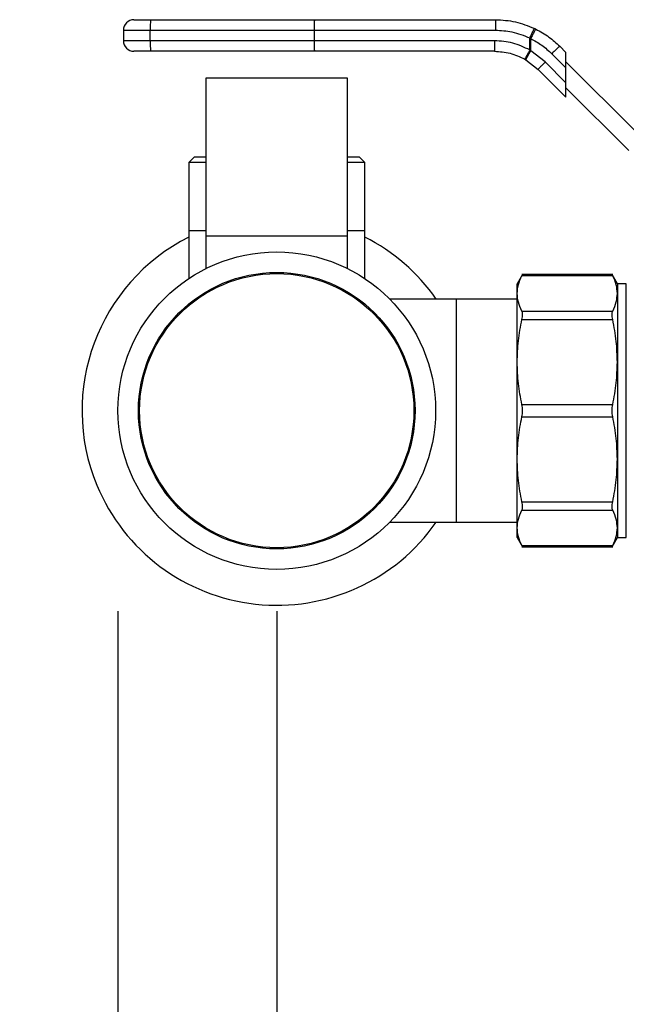
# Model space of a CAD drawing. Extents: x 0.4 to 10.6, y 0.4 to 8.1.
# Drawn here: x 3.1 to 3.3, y 2.8 to 3 of the extents above; entities that cross this region are included whole.
import ezdxf

# ---------------------------------------------------------------- set-up
doc = ezdxf.new("R2010")
doc.units = 0
doc.linetypes.add('SLD-SOLID', pattern=[0])
doc.layers.get('0').update_dxf_attribs({"linetype": 'CONTINUOUS'})
doc.styles.add('SLDTEXTSTYLE0', font='TXT', dxfattribs={"width": 0.75})
doc.dimstyles.new('SLDDIMSTYLE1', dxfattribs={"dimtxt": 0.125, "dimasz": 0.13, "dimexe": 0, "dimexo": 0.0625, "dimgap": 0.03125, "dimtad": 0, "dimtih": 1, "dimtoh": 1, "dimlfac": 30, "dimrnd": 1e-09, "dimzin": 12, "dimtxsty": 'SLDTEXTSTYLE0', "dimsah": 1, "dimcen": 0.09, "dimazin": 3, "dimtfac": 1, "dimtofl": 0, "dimtmove": 0, "dimatfit": 3, "dimtolj": 1, "dimtzin": 12})
doc.dimstyles.new('SLDDIMSTYLE2', dxfattribs={"dimtxt": 0.125, "dimasz": 0.13, "dimexe": 0, "dimexo": 0.0625, "dimgap": 0.03125, "dimtad": 0, "dimtih": 1, "dimtoh": 1, "dimlfac": 30, "dimrnd": 1e-09, "dimzin": 4, "dimtxsty": 'SLDTEXTSTYLE0', "dimsah": 1, "dimcen": 0.09, "dimazin": 3, "dimtfac": 1, "dimtofl": 0, "dimtmove": 0, "dimatfit": 3, "dimtolj": 1, "dimtzin": 12})
doc.dimstyles.new('SLDDIMSTYLE3', dxfattribs={"dimtxt": 0.125, "dimasz": 0.13, "dimexe": 0, "dimexo": 0.0625, "dimgap": 0.03125, "dimtad": 0, "dimtih": 1, "dimtoh": 1, "dimlfac": 30, "dimrnd": 1e-09, "dimzin": 12, "dimtxsty": 'SLDTEXTSTYLE0', "dimsah": 1, "dimcen": 0.09, "dimazin": 3, "dimtfac": 1, "dimtofl": 0, "dimtmove": 0, "dimatfit": 3, "dimtolj": 1, "dimtzin": 12})

# ---------------------------------------------------------------- blocks, each defined once
blk = doc.blocks.new('_D_15')
at = {"color": 7, "linetype": 'SLD-SOLID'}
for p, q in [((3.152251282954376, 2.874609417326549), (3.152251282954376, 1.540035401578524)), ((3.975663356444139, 2.874609417326549), (3.975663356444139, 1.540035401578524)), ((3.152251282954376, 1.665035401578524), (2.847263175647414, 1.665035401578524)), ((3.975663356444139, 1.665035401578524), (3.152251282954376, 1.665035401578524))]:
    blk.add_line(p, q, dxfattribs=at)
for points in [[(3.152251282954376, 1.665035401578524), (3.282251282954376, 1.645035401578524), (3.282251282954376, 1.685035401578524)], [(3.975663356444139, 1.665035401578524), (3.84566335644414, 1.685035401578524), (3.84566335644414, 1.645035401578524)]]:
    blk.add_solid(points, dxfattribs=at)
at = {"color": 7, "linetype": 'SLD-SOLID', "insert": (2.431638183649455, 1.726950129816695), "char_height": 0.125, "attachment_point": 1, "style": 'SLDTEXTSTYLE0'}
blk.add_mtext('24.70', dxfattribs=at)
blk = doc.blocks.new('_D_16')
at = {"color": 7, "linetype": 'SLD-SOLID'}
for p, q in [((3.191818212088234, 2.874609417326549), (3.191818212088234, 1.924842896429369)), ((3.936096427310281, 2.874609417326549), (3.936096427310281, 1.924842896429369)), ((3.191818212088234, 2.049842896429368), (2.847263175647414, 2.049842896429368)), ((3.936096427310281, 2.049842896429368), (3.191818212088234, 2.049842896429368))]:
    blk.add_line(p, q, dxfattribs=at)
for points in [[(3.191818212088234, 2.049842896429368), (3.321818212088234, 2.029842896429368), (3.321818212088234, 2.069842896429368)], [(3.936096427310281, 2.049842896429368), (3.806096427310281, 2.069842896429368), (3.806096427310281, 2.029842896429368)]]:
    blk.add_solid(points, dxfattribs=at)
at = {"color": 7, "linetype": 'SLD-SOLID', "insert": (2.431638183649455, 2.11175762466754), "char_height": 0.125, "attachment_point": 1, "style": 'SLDTEXTSTYLE0'}
blk.add_mtext('22.33', dxfattribs=at)
blk = doc.blocks.new('_D_17')
at = {"color": 7, "linetype": 'SLD-SOLID'}
for p, q in [((3.191818212088234, 2.874609417326549), (3.191818212088234, 2.326769094588554)), ((3.60217254279637, 2.621397606302262), (3.60217254279637, 2.326769094588554)), ((3.191818212088234, 2.451769094588554), (2.847263175647412, 2.451769094588554)), ((3.60217254279637, 2.451769094588554), (3.191818212088234, 2.451769094588554))]:
    blk.add_line(p, q, dxfattribs=at)
for points in [[(3.191818212088234, 2.451769094588554), (3.321818212088234, 2.431769094588554), (3.321818212088234, 2.471769094588554)], [(3.60217254279637, 2.451769094588554), (3.472172542796371, 2.471769094588554), (3.472172542796371, 2.431769094588554)]]:
    blk.add_solid(points, dxfattribs=at)
at = {"color": 7, "linetype": 'SLD-SOLID', "insert": (2.431638183649455, 2.513683822826725), "char_height": 0.125, "attachment_point": 1, "style": 'SLDTEXTSTYLE0'}
blk.add_mtext('12.31', dxfattribs=at)

msp = doc.modelspace()

# ---------------------------------------------------------------- linework, layer by layer
at = {"color": 7, "linetype": 'SLD-SOLID'}
for p, q in [((3.160397191111821, 3.022050371625785), (3.201192542062667, 3.022050371625785)), ((3.201234820685372, 3.022050371625785), (3.201192542062667, 3.022050371625785)), ((3.201234820685372, 3.022050371625785), (3.246309659976983, 3.022050371625785)), ((3.153629247962344, 3.019425694390725), (3.16032221597794, 3.019425694390725)), ((3.153629247962344, 3.019425694390725), (3.153629247962344, 3.016801017155665)), ((3.16032221597794, 3.019425694390725), (3.201117566928787, 3.019425694390725)), ((3.16032221597794, 3.016801017155665), (3.16032221597794, 3.019425694390725)), ((3.201244402796901, 3.019425694390725), (3.201117566928787, 3.019425694390725)), ((3.201117566928787, 3.019425694390725), (3.201117566928787, 3.016801017155665)), ((3.201244402796901, 3.016801017155665), (3.201244402796901, 3.019425694390725)), ((3.201244402796901, 3.019425694390725), (3.246319398531148, 3.019425694390725)), ((3.256362272737231, 3.019695988157157), (3.255982078018162, 3.0198800233645)), ((3.16032221597794, 3.016801017155665), (3.153629247962344, 3.016801017155665)), ((3.201117566928787, 3.016801017155665), (3.16032221597794, 3.016801017155665)), ((3.201244402796901, 3.016801017155665), (3.201117566928787, 3.016801017155665)), ((3.246047618559663, 3.016801017155665), (3.201244402796901, 3.016801017155665)), ((3.254870279306199, 3.014497066882206), (3.254870279306199, 3.017506984111385)), ((3.254870279306199, 3.017506984111385), (3.255071933865558, 3.017344283768691)), ((3.255071933865558, 3.014303918891246), (3.255071933865558, 3.017344283768691)), ((3.201192542062667, 3.014176339920605), (3.160397191111821, 3.014176339920605)), ((3.201192542062667, 3.014176339920605), (3.201234820685372, 3.014176339920605)), ((3.246037997337474, 3.014176339920605), (3.201234820685372, 3.014176339920605)), ((3.255071933865558, 3.014303918891246), (3.254870279306199, 3.014497066882206)), ((3.258672617603485, 3.011515876432284), (3.255071933865558, 3.014303918891246)), ((3.260336424160828, 3.013563925661933), (3.263865457170915, 3.010034892651846)), ((3.26231714439049, 3.015419902443754), (3.263865457170915, 3.013871570107998)), ((3.263865457170915, 3.010034892651846), (3.263865457170915, 3.013871570107998)), ((3.253577359131013, 3.0122075288867), (3.253864587812922, 3.012042462349118)), ((3.253864587812922, 3.012042462349118), (3.256941579822804, 3.009659919205793)), ((3.263865457170915, 3.006323046642519), (3.258672617603485, 3.011515876432284)), ((3.263865457170915, 3.011551682240874), (3.281413119347713, 2.994004010286412)), ((3.256941579822804, 3.009659919205793), (3.263865457170915, 3.002736041857682)), ((3.263865457170915, 3.006323046642519), (3.263865457170915, 3.010034892651846)), ((3.17416731114933, 3.007483430570998), (3.17416731114933, 2.968113350266414)), ((3.209469139784037, 3.007483430570998), (3.17416731114933, 3.007483430570998)), ((3.209469139784037, 2.968113350266414), (3.209469139784037, 3.007483430570998)), ((3.263865457170915, 3.002736041857682), (3.263865457170915, 3.006323046642519)), ((3.279510561770665, 2.989410834902721), (3.263865457170915, 3.005055939502471)), ((3.17121453459339, 2.987798390418706), (3.16990221553119, 2.986486061578841)), ((3.17416731114933, 2.987798390418706), (3.17121453459339, 2.987798390418706)), ((3.212421877229318, 2.987798390418706), (3.209469139784037, 2.987798390418706)), ((3.213734235402178, 2.986486061578841), (3.212421877229318, 2.987798390418706)), ((3.16990221553119, 2.986486061578841), (3.16990221553119, 2.969425688883944)), ((3.17416731114933, 2.986486061578841), (3.16990221553119, 2.986486061578841)), ((3.213734235402178, 2.986486061578841), (3.209469139784037, 2.986486061578841)), ((3.213734235402178, 2.969425688883944), (3.213734235402178, 2.986486061578841)), ((3.16990221553119, 2.969425688883944), (3.16990221553119, 2.957552250046923)), ((3.17416731114933, 2.969425688883944), (3.16990221553119, 2.969425688883944)), ((3.213734235402178, 2.969425688883944), (3.209469139784037, 2.969425688883944)), ((3.213734235402178, 2.957552250046923), (3.213734235402178, 2.969425688883944)), ((3.17416731114933, 2.968113350266414), (3.17416731114933, 2.960021090859996)), ((3.209469139784037, 2.968113350266414), (3.17416731114933, 2.968113350266414)), ((3.209469139784037, 2.960021090859996), (3.209469139784037, 2.968113350266414)), ((3.253046001713743, 2.958522448616884), (3.251726329847594, 2.956236714132995)), ((3.275501523638971, 2.958518175777356), (3.252885687121267, 2.958518175777356)), ((3.275497065023811, 2.958218490350458), (3.252890028404449, 2.958218490350458)), ((3.276660724470006, 2.956236714132995), (3.275340954827209, 2.95852264417018)), ((3.251726329847594, 2.9538292281667), (3.251726329847594, 2.956236714132995)), ((3.278889601832936, 2.956236714132995), (3.276660724470006, 2.956236714132995)), ((3.276660724470006, 2.956236714132995), (3.276660724470006, 2.9538292281667)), ((3.236634504189652, 2.952430943875356), (3.220006998494239, 2.952430943875356)), ((3.251726329847594, 2.952430943875356), (3.236634504189652, 2.952430943875356)), ((3.236634504189652, 2.896787896001926), (3.236634504189652, 2.952430943875356)), ((3.251726329847594, 2.936712663232052), (3.251726329847594, 2.9538292281667)), ((3.276660724470006, 2.9538292281667), (3.276660724470006, 2.936712653454387)), ((3.252890028404449, 2.949439965982943), (3.275497065023811, 2.949439965982943)), ((3.252890028404449, 2.94730927593019), (3.275497065023811, 2.94730927593019)), ((3.251726329847594, 2.912506176645229), (3.251726329847594, 2.936712663232052)), ((3.276660724470006, 2.936712653454387), (3.276660724470006, 2.912506176645229)), ((3.252890028404449, 2.926116045645083), (3.275497065023811, 2.926116045645083)), ((3.252890028404449, 2.923102789343366), (3.275497065023811, 2.923102789343366)), ((3.251726329847594, 2.895389606821749), (3.251726329847594, 2.912506176645229)), ((3.276660724470006, 2.912506176645229), (3.276660724470006, 2.895389601932916)), ((3.252890028404449, 2.90190955905826), (3.275497065023811, 2.90190955905826)), ((3.252890028404449, 2.899778869005506), (3.275497065023811, 2.899778869005506)), ((3.220006998494239, 2.896787896001926), (3.236634504189652, 2.896787896001926)), ((3.236634504189652, 2.896787896001926), (3.251726329847594, 2.896787896001926)), ((3.251726329847594, 2.892982120855454), (3.251726329847594, 2.895389606821749)), ((3.276660724470006, 2.895389601932916), (3.276660724470006, 2.892982120855454)), ((3.251726329847594, 2.892982120855454), (3.253046001713743, 2.890696386371565)), ((3.252890028404449, 2.891000344637991), (3.275497065023811, 2.891000344637991)), ((3.275340954827209, 2.890696185929436), (3.276660724470006, 2.892982120855454)), ((3.276660724470006, 2.892982120855454), (3.278889601832936, 2.892982120855454)), ((3.252885726231926, 2.890700659211094), (3.275501523638971, 2.890700659211094))]:
    msp.add_line(p, q, dxfattribs=at)
at = {"color": 8, "linetype": 'SLD-SOLID'}
msp.add_line((3.278889601832936, 2.892982673293516), (3.278889601832936, 2.956236714132995), dxfattribs=at)
at = {"color": 7, "linetype": 'SLD-SOLID'}
for radius in [0.03956692913385851, 0.03444881889763796, 0.03416038763665766]:
    msp.add_circle((3.191818212088234, 2.924609417326549), radius, dxfattribs=at)
for centre, radius, start, end in [((3.156253907625763, 3.019425690292428), 0.002624671916010346, 89.99999921664961, 179.9999996284357), ((3.18335961961726, 3.020081029638949), 0.02304672277632002, 175.0980990647142, 181.6294293125898), ((3.224148979067136, 3.020081200788983), 0.02304073856725689, 175.0972499764671, 181.6302784008578), ((3.02282617080004, 3.02008668530482), 0.1784194563882381, 359.7877357264043, 0.6306106538543246), ((3.156253907625763, 3.016801018376417), 0.002624671916010346, 179.9999995853153, 270.0000015756301), ((3.183359619617249, 3.016145681907441), 0.02304672277630892, 178.3705706874102, 184.9019009352878), ((3.224148979067126, 3.016145510757406), 0.02304073856724623, 178.3697215991423, 184.9027500235349), ((3.022826170800125, 3.016140026241569), 0.1784194563881528, 359.3693893461463, 0.2122642735965599), ((3.191818212088234, 2.924609417326549), 0.04850000000013187, 116.8641424555936, 202.5226735859349), ((3.191818212088234, 2.924609417326549), 0.04850000000013206, 35.00442058105719, 63.13585754440597), ((3.191818212088234, 2.924609417326549), 0.04850000000013127, 202.5226735859349, 324.9955794189445)]:
    msp.add_arc(centre, radius, start, end, dxfattribs=at)
for points, knots in [([(3.156253925197404, 3.022050371625785), (3.156309256553759, 3.022050371625785), (3.156394588574842, 3.022050371625785), (3.156907528082094, 3.022050371625785), (3.15743951176975, 3.022050371625785), (3.158095930241782, 3.022050371625785), (3.159060745602742, 3.022050371625785), (3.159871563994145, 3.022050371625785), (3.160397191111821, 3.022050371625785)], [0, 0, 0, 0, 0.2398318869405732, 0.3698687503961507, 0.4999989751439519, 0.6300345165955551, 0.7601634438196172, 1, 1, 1, 1]), ([(3.246309659976983, 3.022050371625785), (3.247981867379685, 3.021956610908917), (3.251326261719331, 3.021769090622695), (3.254430145583209, 3.020509709881671), (3.255982078018162, 3.0198800233645)], [0, 0, 0, 0, 0.500003059710867, 0.9999999999999999, 0.9999999999999999, 0.9999999999999999, 0.9999999999999999]), ([(3.246309659976983, 3.022050352070456), (3.246310898069077, 3.022015299597514), (3.246312802656723, 3.021961377512703), (3.246315014949273, 3.021634068438119), (3.246316603594031, 3.021295336281279), (3.246317833904368, 3.020874826310046), (3.246319045561653, 3.02026379712968), (3.246319259474955, 3.019755874131676), (3.246319398531148, 3.019425694390725)], [0, 0, 0, 0, 0.239455838290819, 0.3683608298398404, 0.4999968908494188, 0.6316334470985063, 0.7605401340550783, 1, 1, 1, 1]), ([(3.246319398531148, 3.019425694390725), (3.247677075037732, 3.01935577806585), (3.250632140668844, 3.019203600925206), (3.253383179064474, 3.018102301888796), (3.254870279306199, 3.017506984111385)], [0, 0, 0, 0, 0.4594403901859225, 1, 1, 1, 1]), ([(3.254870279306199, 3.017506984111385), (3.255011054079421, 3.017805158166749), (3.255227606918309, 3.018263837209124), (3.255487228947268, 3.018815822581586), (3.255665593616832, 3.019195829664814), (3.25580883145622, 3.019502151635177), (3.255946580248358, 3.019798484333835), (3.255968092705122, 3.019847886992039), (3.255982078018162, 3.01988000380917)], [0, 0, 0, 0, 0.239420199937568, 0.3682984017457925, 0.4999148879725001, 0.6315477227235314, 0.7604680630260711, 1, 1, 1, 1]), ([(3.256362272737231, 3.019695988157157), (3.2563334653973, 3.019669990072537), (3.256289134604038, 3.019629982362098), (3.256115998625523, 3.019339996796627), (3.255945232516221, 3.019036084176758), (3.255740911094458, 3.01865626249187), (3.255451663812102, 3.018103499071476), (3.255221436755872, 3.017643193252051), (3.255071933865558, 3.017344283768691)], [0, 0, 0, 0, 0.2396623437896134, 0.368809540919229, 0.5006904377466395, 0.6324626754179147, 0.7613317338823867, 1, 1, 1, 1]), ([(3.256362272737231, 3.019695988157157), (3.257481894459738, 3.019080453789369), (3.259639441332534, 3.017894299373443), (3.26144739640685, 3.016223614316857), (3.26231714439049, 3.015419902443754)], [0, 0, 0, 0, 0.5189327456213222, 0.9999999999999999, 0.9999999999999999, 0.9999999999999999, 0.9999999999999999]), ([(3.246047618559663, 3.016801017155665), (3.246047467717786, 3.016457090469584), (3.246047166041157, 3.015769253341294), (3.24604497012763, 3.014901640140681), (3.246041768707832, 3.014294705273969), (3.246039254465385, 3.014215795178337), (3.246037997337474, 3.014176339920605)], [0, 0, 0, 0, 0.2500019006538778, 0.4999919935628924, 0.7499946666615134, 1, 1, 1, 1]), ([(3.254870279306199, 3.014497066882206), (3.253473744670184, 3.015164312539404), (3.250680777878812, 3.016498754889904), (3.247591967220752, 3.016700265531715), (3.246047618559663, 3.016801017155665)], [0, 0, 0, 0, 0.5000183462005935, 1, 1, 1, 1]), ([(3.255071933865558, 3.017344283768691), (3.256026116919215, 3.016821579386892), (3.257934693202735, 3.015776055488127), (3.25953578840287, 3.014301356402928), (3.260336424160828, 3.013563925661933)], [0, 0, 0, 0, 0.4999449390077476, 1, 1, 1, 1]), ([(3.160397191111821, 3.014176339920605), (3.159871564968955, 3.014176339920605), (3.159060971405726, 3.014176339920605), (3.158096111765431, 3.014176339920605), (3.157439814286158, 3.014176339920605), (3.156907698264092, 3.014176339920605), (3.156394592391022, 3.014176339920605), (3.156309248844675, 3.014176339920605), (3.156253925197404, 3.014176339920605)], [0, 0, 0, 0, 0.2398366980998415, 0.3698638021421355, 0.5000017512806222, 0.6300295284191426, 0.760167971142731, 1, 1, 1, 1]), ([(3.246037997337474, 3.014176339920605), (3.247357761389684, 3.01409024543706), (3.24999729367244, 3.013918056197397), (3.252384002718781, 3.012777705258652), (3.253577359131013, 3.0122075288867)], [0, 0, 0, 0, 0.4999992085079824, 1, 1, 1, 1]), ([(3.254870279306199, 3.014497066882206), (3.254708560851598, 3.014208759346593), (3.25445977211504, 3.013765225133365), (3.254159460695913, 3.013231665876086), (3.253952592409604, 3.012864692000507), (3.253785328967465, 3.012569145608168), (3.253623366760959, 3.012284035526107), (3.253595483536614, 3.012237668178061), (3.253577359131012, 3.0122075288867)], [0, 0, 0, 0, 0.2394329156072924, 0.368345175642538, 0.5000051917847029, 0.6316567132672253, 0.7605727714062814, 1, 1, 1, 1]), ([(3.255071933865558, 3.014303918891246), (3.254908645478026, 3.014023354874445), (3.254657660736027, 3.013592109955956), (3.254366962920318, 3.013071755613979), (3.254171436825881, 3.01271246176987), (3.254019283318015, 3.0124205647803), (3.253879236669328, 3.012134077368541), (3.253870361672003, 3.012078572486127), (3.253864587812922, 3.012042462349118)], [0, 0, 0, 0, 0.2397922067793865, 0.3685760271261996, 0.4999929412966443, 0.6314325236891531, 0.7602188944847467, 1, 1, 1, 1]), ([(3.26231714439049, 3.015419902443754), (3.262305769744127, 3.015416872745215), (3.262283022290385, 3.015410813837961), (3.262155869258928, 3.015307731369454), (3.261966147390145, 3.015140087770633), (3.261714783042034, 3.01490786636238), (3.261413392258867, 3.014622098141145), (3.261073846452313, 3.014293852706392), (3.260709462212942, 3.013936344144616), (3.260460768506736, 3.013688063487473), (3.260336424160828, 3.013563925661933)], [0, 0, 0, 0, 0.1250061542221162, 0.2499920982289532, 0.3749939505631358, 0.5000050227781355, 0.6249974719249005, 0.7499983223939296, 0.8750016815784188, 1, 1, 1, 1]), ([(3.258672617603485, 3.011515876432284), (3.258436834239521, 3.011277757144545), (3.257965271042857, 3.010801522135317), (3.257389059502684, 3.010196168729014), (3.256997619797318, 3.009764035648169), (3.256960259346418, 3.009694623817294), (3.256941579822804, 3.009659919205793)], [0, 0, 0, 0, 0.2499999439492285, 0.4999961437163354, 0.7500074646826362, 1, 1, 1, 1]), ([(3.251726329847594, 2.9538292281667), (3.25177924086411, 2.954562989518238), (3.251885529375846, 2.956036981271961), (3.252554217149941, 2.957489196165483), (3.252890028404449, 2.958218490350458)], [0, 0, 0, 0, 0.4978056014794876, 1, 1, 1, 1]), ([(3.253043537742208, 2.958518175777356), (3.253036924122984, 2.95850521462855), (3.253023568902977, 2.958479041516973), (3.252934825377014, 2.95830589382421), (3.252890028404449, 2.958218490350458)], [0, 0, 0, 0, 0.495208556594116, 0.9999999999999999, 0.9999999999999999, 0.9999999999999999, 0.9999999999999999]), ([(3.275497065023811, 2.958218490350458), (3.275452259888553, 2.958305898742525), (3.275363500564874, 2.958479055451447), (3.275350148272068, 2.958505219280696), (3.275343536130723, 2.958518175777356)], [0, 0, 0, 0, 0.5047935630818255, 1, 1, 1, 1]), ([(3.276660724470006, 2.9538292281667), (3.276610814575766, 2.954541902601279), (3.276507590867164, 2.95601585679978), (3.275841231624891, 2.957468313689913), (3.275497065023811, 2.958218490350458)], [0, 0, 0, 0, 0.4835119268312423, 1, 1, 1, 1]), ([(3.252890028404449, 2.949439965982943), (3.252554294869766, 2.950169097585219), (3.251885614330717, 2.951621309123484), (3.251779276965359, 2.95309530263105), (3.251726329847594, 2.9538292281667)], [0, 0, 0, 0, 0.5020836035688468, 1, 1, 1, 1]), ([(3.275497065023811, 2.949439965982943), (3.275841211871255, 2.950190086782208), (3.276507580509471, 2.95164253935941), (3.276610808630481, 2.953116497431416), (3.276660724470006, 2.9538292281667)], [0, 0, 0, 0, 0.5164511468668805, 1, 1, 1, 1]), ([(3.251726329847594, 2.936712663232052), (3.25177929154545, 2.938484941054573), (3.251885633394565, 2.94204349956802), (3.252554352934409, 2.945549418565204), (3.252890028404449, 2.94730927593019)], [0, 0, 0, 0, 0.4980325083385516, 1, 1, 1, 1]), ([(3.252890028404449, 2.94730927593019), (3.252933839541936, 2.947541388210708), (3.253021022894798, 2.948003287353635), (3.253054753385943, 2.948601635197416), (3.253021201548952, 2.9491063675303), (3.252933895823982, 2.949328402725593), (3.252890028404449, 2.949439965982943)], [0, 0, 0, 0, 0.2510788188699574, 0.4996422032639674, 0.748591453841822, 1, 1, 1, 1]), ([(3.275497065023811, 2.94730927593019), (3.275453262068802, 2.947542400502009), (3.275366456750846, 2.948004388798836), (3.275332186167618, 2.948602322231819), (3.275366442165926, 2.949105315788991), (3.275453251954556, 2.949327718767094), (3.275497065023811, 2.949439965982943)], [0, 0, 0, 0, 0.2523374858405086, 0.5000629680469763, 0.7476808070875537, 1, 1, 1, 1]), ([(3.276660724470006, 2.936712653454387), (3.276610807261629, 2.938433425318995), (3.276507581208985, 2.941991887277537), (3.275841202024621, 2.945498409157432), (3.275497065023811, 2.94730927593019)], [0, 0, 0, 0, 0.4835718028338267, 1, 1, 1, 1]), ([(3.252890028404449, 2.926116045645083), (3.25255425602362, 2.927876519824097), (3.251885574352046, 2.931382456833802), (3.251779259613363, 2.934941006639369), (3.251726329847594, 2.936712663232052)], [0, 0, 0, 0, 0.502140846838184, 1, 1, 1, 1]), ([(3.275497065023811, 2.926116045645083), (3.275841211861427, 2.927926994732188), (3.276507578575145, 2.931433510149393), (3.276610808102765, 2.934991969683058), (3.276660724470006, 2.936712653454387)], [0, 0, 0, 0, 0.5164526236560266, 1, 1, 1, 1]), ([(3.252890028404449, 2.923102789343366), (3.252933839515678, 2.923345679415563), (3.253021022719205, 2.923829025626254), (3.25305475379911, 2.924608666838906), (3.253021199618052, 2.925388720517227), (3.252933895721959, 2.925872807807753), (3.252890028404449, 2.926116045645083)], [0, 0, 0, 0, 0.2510752872111425, 0.4996346189609948, 0.7485829610888122, 1, 1, 1, 1]), ([(3.275497065023811, 2.923102789343366), (3.275453262257899, 2.923346999715365), (3.27536645641735, 2.92383096199882), (3.275332184752757, 2.924609488412971), (3.275366449803766, 2.925388004067966), (3.275453252225091, 2.925871835674249), (3.275497065023811, 2.926116045645083)], [0, 0, 0, 0, 0.252336501089589, 0.5000661858319456, 0.7476625739382087, 1, 1, 1, 1]), ([(3.251726329847594, 2.912506176645229), (3.251779290759183, 2.9142784557392), (3.251885630585909, 2.917837001959593), (3.252554352920818, 2.921342933144839), (3.252890028404449, 2.923102789343366)], [0, 0, 0, 0, 0.4980345860942162, 1, 1, 1, 1]), ([(3.276660724470006, 2.912506176645229), (3.276610806674122, 2.914226947154567), (3.276507579055615, 2.917785418407801), (3.27584120201369, 2.9212919248029), (3.275497065023811, 2.923102789343366)], [0, 0, 0, 0, 0.4835701588918961, 1, 1, 1, 1]), ([(3.252890028404449, 2.901909563947092), (3.252554256016543, 2.903670040482445), (3.251885572892098, 2.907175989728349), (3.251779259204791, 2.910734523960928), (3.251726329847594, 2.912506176645229)], [0, 0, 0, 0, 0.502139766401571, 1, 1, 1, 1]), ([(3.275497065023811, 2.90190955905826), (3.275841211872366, 2.903720510377709), (3.276507580728344, 2.907227041278803), (3.276610808690193, 2.910785491518346), (3.276660724470006, 2.912506176645229)], [0, 0, 0, 0, 0.516450979765878, 1, 1, 1, 1]), ([(3.252890028404449, 2.899778869005506), (3.252933839467367, 2.899890256066896), (3.253021025050835, 2.900111920306276), (3.25305475430939, 2.900616095839444), (3.253021194638374, 2.901214601149971), (3.252933895610638, 2.901677137489514), (3.252890028404449, 2.90190955905826)], [0, 0, 0, 0, 0.2510697287410467, 0.4996377474940001, 0.748571150575389, 1, 1, 1, 1]), ([(3.275497065023811, 2.899778869005506), (3.275453261984596, 2.899891112212793), (3.275366451341597, 2.900113560361856), (3.27533218605861, 2.900616652824314), (3.275366448131259, 2.901214547027748), (3.275453252073786, 2.901676430503713), (3.275497065023811, 2.90190955905826)], [0, 0, 0, 0, 0.2523189249388439, 0.500055898106454, 0.7476609320462206, 0.9999999999999999, 0.9999999999999999, 0.9999999999999999, 0.9999999999999999]), ([(3.251726329847594, 2.895389606821749), (3.251779299186586, 2.896123753490271), (3.251885649684194, 2.897597754582244), (3.252554372335739, 2.899049953162081), (3.252890028404449, 2.899778864116674)], [0, 0, 0, 0, 0.498063856614857, 1, 1, 1, 1]), ([(3.276660724470006, 2.895389601932916), (3.276610800146475, 2.896102381457638), (3.276507560846775, 2.897576349531079), (3.275841192071259, 2.89902879512449), (3.275497065023811, 2.899778869005506)], [0, 0, 0, 0, 0.4835786728125146, 1, 1, 1, 1]), ([(3.252890028404449, 2.891000344637991), (3.252554294724353, 2.891729438858614), (3.251885584316248, 2.893181640179857), (3.251779268564666, 2.894655643609619), (3.251726329847594, 2.895389606821749)], [0, 0, 0, 0, 0.5020613946278506, 1, 1, 1, 1]), ([(3.275497065023811, 2.891000344637991), (3.275841221723469, 2.891750498414506), (3.276507580869555, 2.893202952574043), (3.276610810288539, 2.894676906054133), (3.276660724470006, 2.895389601932916)], [0, 0, 0, 0, 0.5164732887361808, 1, 1, 1, 1]), ([(3.252890028404449, 2.891000344637991), (3.252934786119267, 2.890912970480195), (3.253023488370601, 2.890739809617619), (3.253036895588583, 2.890713629344008), (3.253043537742208, 2.890700659211094)], [0, 0, 0, 0, 0.5045837523345927, 1, 1, 1, 1]), ([(3.275343516575393, 2.890700659211094), (3.275350169917929, 2.890713634010676), (3.275363596955962, 2.890739818312253), (3.275452310606908, 2.89091298513707), (3.275497065023811, 2.891000344637991)], [0, 0, 0, 0, 0.4955182610015422, 1, 1, 1, 1])]:
    msp.add_open_spline(points, degree=3, knots=knots, dxfattribs=at)

# ---------------------------------------------------------------- dimensions: what is measured, and where the dimension line sits
for base, p1, p2, dimstyle, picture, middle in [((3.152251282954376, 1.665035401578523), (3.975663356444139, 2.924609417326549), (3.152251282954376, 2.924609417326549), 'SLDDIMSTYLE2', '_D_15', (2.639450679648434, 1.665035401578523)), ((3.191818212088234, 2.049842896429368), (3.936096427310281, 2.924609417326549), (3.191818212088234, 2.924609417326549), 'SLDDIMSTYLE3', '_D_16', (2.639450679648434, 2.049842896429368)), ((3.60217254279637, 2.451769094588554), (3.191818212088234, 2.924609417326549), (3.60217254279637, 2.671397606302262), 'SLDDIMSTYLE1', '_D_17', (2.639450679648434, 2.451769094588554))]:
    dim = msp.add_linear_dim(base=base, p1=p1, p2=p2, dimstyle=dimstyle, dxfattribs=at)
    dim.commit()
    dim.dimension.update_dxf_attribs({"geometry": picture, "text_midpoint": middle, "dimtype": 160})

doc.saveas('drawing.dxf')
